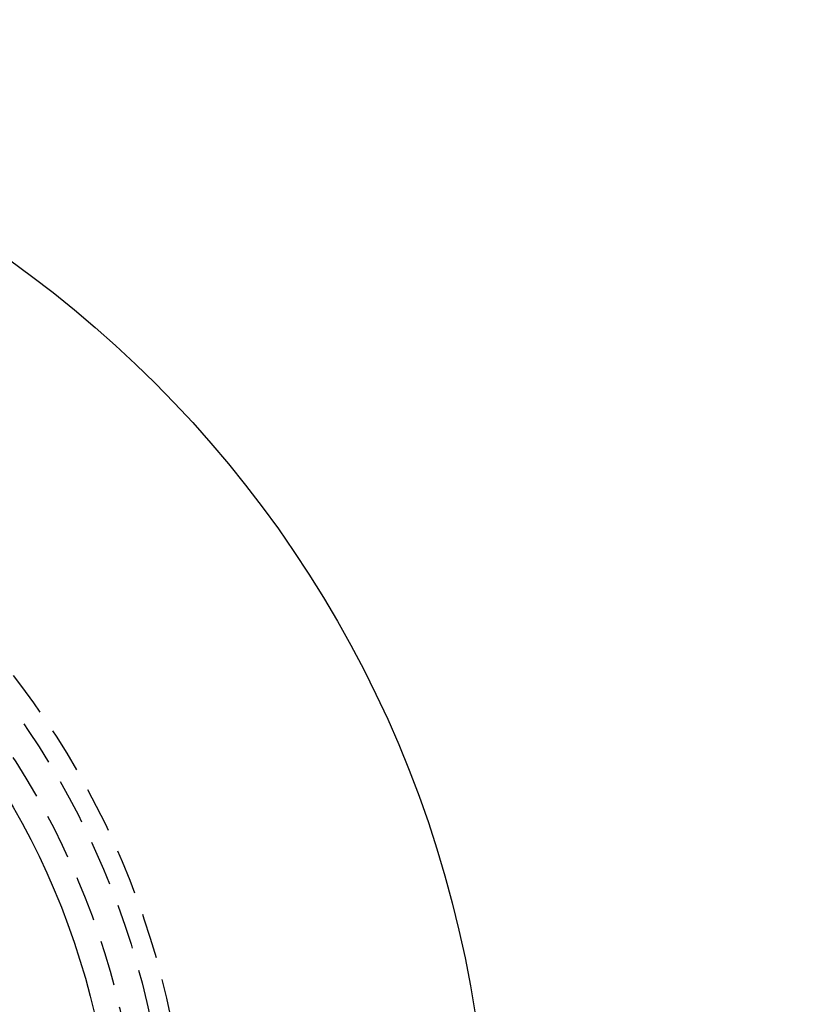
# Model space of a CAD drawing. Extents: x 191 to 443, y -237 to 343.
# Drawn here: x 351 to 394, y -97 to -43 of the extents above; entities that cross this region are included whole.
import ezdxf

# ---------------------------------------------------------------- set-up
doc = ezdxf.new("R2010")
doc.units = 0
doc.header["$LTSCALE"] = 10
doc.linetypes.add('VERDECKT', pattern=[0.375, 0.25, -0.125])
doc.layers.get('0').update_dxf_attribs({"linetype": 'CONTINUOUS'})
doc.layers.add('STEMPEL', color=3, linetype='CONTINUOUS')

# ---------------------------------------------------------------- blocks, each defined once
blk = doc.blocks.new('A$C1A92605C')
at = {"color": 1, "linetype": 'VERDECKT'}
for radius in [121.08579, 45.99383, 44.88763, 43.36216]:
    blk.add_circle((-0.53146, -0.05009), radius, dxfattribs=at)
for radius in [62.5, 41.95]:
    blk.add_circle((-0.53146, -0.05009), radius)
for radius, start, end in [(122.5, 27.1824169, 137.8175831), (117.5, 27.2353385, 137.7646615), (122.5, 267.1824169, 17.8175831), (117.5, 267.2353385, 17.7646615)]:
    blk.add_arc((-0.53146, -0.05009), radius, start, end)

msp = doc.modelspace()

# ---------------------------------------------------------------- block references
at = {"layer": 'STEMPEL'}
msp.add_blockref('A$C1A92605C', (314.631, -107.066, -41.635), dxfattribs=at)

doc.saveas('drawing.dxf')
